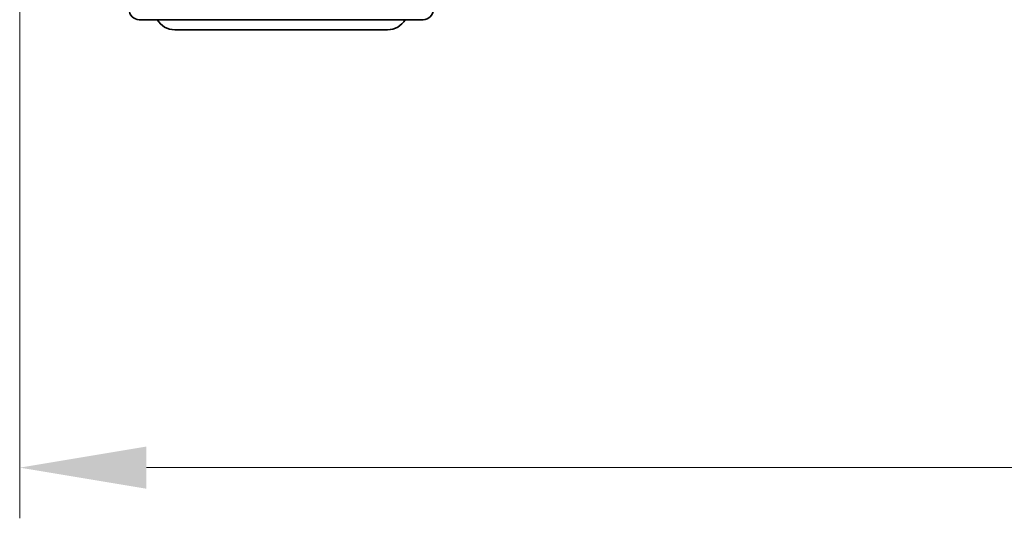
# Model space of a CAD drawing. Units: millimetres. Extents: x 0 to 6371, y 0 to 1405.
# Drawn here: x 984 to 1081, y 84 to 134 of the extents above; entities that cross this region are included whole.
import ezdxf

# ---------------------------------------------------------------- set-up
doc = ezdxf.new("R2010")
doc.units = ezdxf.units.MM
doc.header["$LTSCALE"] = 0.666667
doc.layers.get('Defpoints').update_dxf_attribs({"lineweight": 25})
for name, color, linetype, lineweight in [('Dimension (ISO)', 7, 'Continuous', 18), ('Dimension (ISO) @ 1', 7, 'Continuous', 18), ('Visible (ISO)', 7, 'Continuous', 35)]:
    doc.layers.add(name, color=color, linetype=linetype, lineweight=lineweight)
doc.styles.add('Note Text (TK)', font='MS PGothic.ttf')
doc.dimstyles.new('Default - Method 1b (TK)', dxfattribs={"dimscale": 0.666667, "dimtxt": 2.5, "dimasz": 2.5, "dimexe": 1, "dimexo": 1.5, "dimgap": 1, "dimtad": 1, "dimtoh": 1, "dimrnd": 1e-08, "dimdsep": 46, "dimtxsty": 'Note Text (TK)', "dimcen": 0.09, "dimdle": 5, "dimclrd": 100, "dimclre": 100, "dimclrt": 7, "dimadec": 1, "dimazin": 1, "dimtfac": 1, "dimtmove": 0, "dimatfit": 3, "dimfxl": 1, "dimtolj": 1, "dimlwd": -1, "dimlwe": -1, "dimarcsym": 0})

# ---------------------------------------------------------------- blocks, each defined once
blk = doc.blocks.new('*D30')
at = {"layer": 'Defpoints', "color": 0}
for p in [(983.551, 149.351), (1276.551, 149.351), (1276.551, 89.351)]:
    blk.add_point(p, dxfattribs=at)
at = {"layer": 'Dimension (ISO)', "color": 100}
for p, q in [((983.551, 141.851), (983.551, 84.351)), ((1276.551, 141.851), (1276.551, 84.351)), ((996.051, 89.351), (1264.051, 89.351))]:
    blk.add_line(p, q, dxfattribs=at)
for points in [[(996.051, 91.434), (996.051, 87.268), (983.551, 89.351)], [(1264.051, 91.434), (1264.051, 87.268), (1276.551, 89.351)]]:
    blk.add_solid(points, dxfattribs=at)
at = {"layer": 'Dimension (ISO)', "color": 7, "insert": (1117.337, 100.601), "char_height": 12.5, "attachment_point": 4, "style": 'Note Text (TK)'}
blk.add_mtext('\\A1;293', dxfattribs=at)

msp = doc.modelspace()

# ---------------------------------------------------------------- linework, layer by layer
at = {"layer": 'Visible (ISO)'}
for p, q in [((1023.3505, 133.5511), (995.3505, 133.5511)), ((998.8505, 132.5511), (1019.8505, 132.5511))]:
    msp.add_line(p, q, dxfattribs=at)
for centre, radius, start, end in [((995.3505, 134.5511), 1, 180, 270), ((1023.3505, 134.5511), 1, 270, 0), ((998.8505, 134.5511), 2, 210, 270), ((1019.8505, 134.5511), 2, 270, 330)]:
    msp.add_arc(centre, radius, start, end, dxfattribs=at)

# ---------------------------------------------------------------- dimensions: what is measured, and where the dimension line sits
at = {"layer": 'Dimension (ISO) @ 1', "color": 100}
dim = msp.add_linear_dim(base=(1276.5505, 89.3511), p1=(983.5505, 149.3511), p2=(1276.5505, 149.3511), dimstyle='Default - Method 1b (TK)', override={"dimscale": 1, "dimtxt": 12.5, "dimasz": 12.5, "dimexe": 5, "dimexo": 7.5, "dimgap": 5, "dimdec": 2, "dimcen": 0.45, "dimtol": 0, "dimlim": 0, "dimtp": 0, "dimtm": 0, "dimtdec": 2, "dimtix": 0, "dimtofl": 0, "dimtmove": 0, "dimatfit": 1}, dxfattribs=at)
dim.commit()
dim.dimension.update_dxf_attribs({"geometry": '*D30', "text_midpoint": (1130.0505, 89.3511), "dimtype": 128})

doc.saveas('drawing.dxf')
